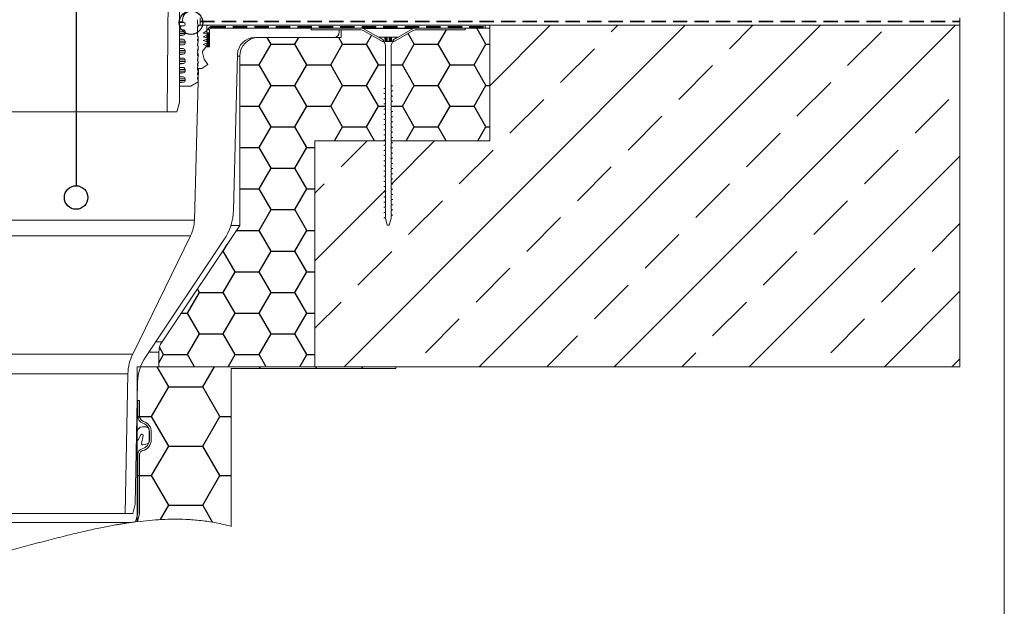
# Model space of a CAD drawing. Units: millimetres. Extents: x 108 to 1172, y 78 to 1700.
# Drawn here: x 628 to 1152, y 889 to 1201 of the extents above; entities that cross this region are included whole.
import ezdxf

# ---------------------------------------------------------------- set-up
doc = ezdxf.new("R2010")
doc.units = ezdxf.units.MM
doc.header["$LTSCALE"] = 6
doc.linetypes.add('HIDDEN', pattern=[1.905, 1.27, -0.635])

msp = doc.modelspace()

# ---------------------------------------------------------------- hatches: boundary and pattern name
h = msp.add_hatch()
h.set_pattern_fill('HONEY', color=256, scale=4, style=0)
edge = h.paths.add_edge_path(flags=0)
edge.add_line((822.84, 1144.84), (821.97, 1145.1))
edge.add_line((821.97, 1145.1), (822.84, 1145.35))
edge.add_line((822.84, 1145.35), (822.84, 1147.59))
edge.add_line((822.84, 1147.59), (821.97, 1147.85))
edge.add_line((821.97, 1147.85), (822.84, 1148.1))
edge.add_line((822.84, 1148.1), (822.84, 1150.34))
edge.add_line((822.84, 1150.34), (821.97, 1150.6))
edge.add_line((821.97, 1150.6), (822.84, 1150.85))
edge.add_line((822.84, 1150.85), (822.84, 1153.09))
edge.add_line((822.84, 1153.09), (821.97, 1153.35))
edge.add_line((821.97, 1153.35), (822.84, 1153.6))
edge.add_line((822.84, 1153.6), (822.84, 1155.84))
edge.add_line((822.84, 1155.84), (821.97, 1156.1))
edge.add_line((821.97, 1156.1), (822.84, 1156.35))
edge.add_line((822.84, 1156.35), (822.84, 1158.59))
edge.add_line((822.84, 1158.59), (821.97, 1158.85))
edge.add_line((821.97, 1158.85), (822.84, 1159.1))
edge.add_line((822.84, 1159.1), (822.84, 1161.34))
edge.add_line((822.84, 1161.34), (821.97, 1161.6))
edge.add_line((821.97, 1161.6), (822.84, 1161.85))
edge.add_line((822.84, 1161.85), (822.84, 1164.09))
edge.add_line((822.84, 1164.09), (821.97, 1164.35))
edge.add_line((821.97, 1164.35), (822.84, 1164.6))
edge.add_line((822.84, 1164.6), (822.84, 1187.12))
edge.add_line((822.84, 1187.12), (821.77, 1190.07))
edge.add_line((821.77, 1190.07), (821.59, 1190.17))
edge.add_line((821.59, 1190.17), (821.59, 1189.02))
edge.add_line((821.59, 1189.02), (811.04, 1195.11))
edge.add_arc((810.04, 1193.38), 2, 60, 90)
edge.add_line((810.04, 1195.38), (799.34, 1195.38))
edge.add_line((799.34, 1195.38), (799.34, 1191.38))
edge.add_line((799.34, 1191.38), (755.34, 1191.38))
edge.add_arc((755.34, 1181.38), 10, 90, 180)
edge.add_line((745.34, 1181.38), (745.34, 1091.38))
edge.add_line((745.34, 1091.38), (704.03, 1029.67))
edge.add_arc((712.34, 1024.11), 10, 146.2, 180)
edge.add_line((702.34, 1024.11), (702.34, 1016.38))
edge.add_line((702.34, 1016.38), (785.34, 1016.38))
edge.add_line((785.34, 1016.38), (785.34, 1136.38))
edge.add_line((785.34, 1136.38), (822.84, 1136.38))
edge.add_line((822.84, 1136.38), (822.84, 1136.59))
edge.add_line((822.84, 1136.59), (821.97, 1136.85))
edge.add_line((821.97, 1136.85), (822.84, 1137.1))
edge.add_line((822.84, 1137.1), (822.84, 1139.34))
edge.add_line((822.84, 1139.34), (821.97, 1139.6))
edge.add_line((821.97, 1139.6), (822.84, 1139.85))
edge.add_line((822.84, 1139.85), (822.84, 1142.09))
edge.add_line((822.84, 1142.09), (821.97, 1142.35))
edge.add_line((821.97, 1142.35), (822.84, 1142.6))
edge.add_line((822.84, 1142.6), (822.84, 1144.84))
h = msp.add_hatch()
h.set_pattern_fill('ANSI33', color=256, scale=8, style=0)
h.paths.add_polyline_path([(878.34, 1197.88), (878.34, 1136.38), (825.84, 1136.38), (825.84, 1135.73), (826.72, 1135.47), (825.84, 1135.22), (825.84, 1132.98), (826.72, 1132.72), (825.84, 1132.47), (825.84, 1130.23), (826.72, 1129.97), (825.84, 1129.72), (825.84, 1127.48), (826.72, 1127.22), (825.84, 1126.97), (825.84, 1124.73), (826.72, 1124.47), (825.84, 1124.22), (825.84, 1121.98), (826.72, 1121.72), (825.84, 1121.47), (825.84, 1119.23), (826.72, 1118.97), (825.84, 1118.72), (825.84, 1116.48), (826.72, 1116.22), (825.84, 1115.97), (825.84, 1113.73), (826.72, 1113.47), (825.84, 1113.22), (825.84, 1110.98), (826.72, 1110.72), (825.84, 1110.47), (825.84, 1108.23), (826.72, 1107.97), (825.84, 1107.72), (825.84, 1105.48), (826.72, 1105.22), (825.84, 1104.97), (825.84, 1102.73), (826.72, 1102.47), (825.84, 1102.22), (825.84, 1099.98), (826.72, 1099.72), (825.84, 1099.47), (825.84, 1097.23), (826.72, 1096.97), (825.84, 1096.72), (825.84, 1095.35), (824.84, 1091.62), (823.84, 1091.62), (822.85, 1095.34), (821.97, 1095.6), (822.84, 1095.85), (822.84, 1098.09), (821.97, 1098.35), (822.84, 1098.6), (822.84, 1100.84), (821.97, 1101.1), (822.84, 1101.35), (822.84, 1103.59), (821.97, 1103.85), (822.84, 1104.1), (822.84, 1106.34), (821.97, 1106.6), (822.84, 1106.85), (822.84, 1109.09), (821.97, 1109.35), (822.84, 1109.6), (822.84, 1111.84), (821.97, 1112.1), (822.84, 1112.35), (822.84, 1114.59), (821.97, 1114.85), (822.84, 1115.1), (822.84, 1117.34), (821.97, 1117.6), (822.84, 1117.85), (822.84, 1120.09), (821.97, 1120.35), (822.84, 1120.6), (822.84, 1122.84), (821.97, 1123.1), (822.84, 1123.35), (822.84, 1125.59), (821.97, 1125.85), (822.84, 1126.1), (822.84, 1128.34), (821.97, 1128.6), (822.84, 1128.85), (822.84, 1131.09), (821.97, 1131.35), (822.84, 1131.6), (822.84, 1133.84), (821.97, 1134.1), (822.84, 1134.35), (822.84, 1136.38), (785.34, 1136.38), (785.34, 1016.38), (1128.34, 1016.38), (1128.34, 1197.88)], flags=0)
h = msp.add_hatch()
h.set_pattern_fill('HONEY', color=256, scale=4, style=0)
edge = h.paths.add_edge_path(flags=0)
edge.add_line((825.84, 1165.47), (825.84, 1163.23))
edge.add_line((825.84, 1163.23), (826.72, 1162.97))
edge.add_line((826.72, 1162.97), (825.84, 1162.72))
edge.add_line((825.84, 1162.72), (825.84, 1160.48))
edge.add_line((825.84, 1160.48), (826.72, 1160.22))
edge.add_line((826.72, 1160.22), (825.84, 1159.97))
edge.add_line((825.84, 1159.97), (825.84, 1157.73))
edge.add_line((825.84, 1157.73), (826.72, 1157.47))
edge.add_line((826.72, 1157.47), (825.84, 1157.22))
edge.add_line((825.84, 1157.22), (825.84, 1154.98))
edge.add_line((825.84, 1154.98), (826.72, 1154.72))
edge.add_line((826.72, 1154.72), (825.84, 1154.47))
edge.add_line((825.84, 1154.47), (825.84, 1152.23))
edge.add_line((825.84, 1152.23), (826.72, 1151.97))
edge.add_line((826.72, 1151.97), (825.84, 1151.72))
edge.add_line((825.84, 1151.72), (825.84, 1149.48))
edge.add_line((825.84, 1149.48), (826.72, 1149.22))
edge.add_line((826.72, 1149.22), (825.84, 1148.97))
edge.add_line((825.84, 1148.97), (825.84, 1146.73))
edge.add_line((825.84, 1146.73), (826.72, 1146.47))
edge.add_line((826.72, 1146.47), (825.84, 1146.22))
edge.add_line((825.84, 1146.22), (825.84, 1143.98))
edge.add_line((825.84, 1143.98), (826.72, 1143.72))
edge.add_line((826.72, 1143.72), (825.84, 1143.47))
edge.add_line((825.84, 1143.47), (825.84, 1141.23))
edge.add_line((825.84, 1141.23), (826.72, 1140.97))
edge.add_line((826.72, 1140.97), (825.84, 1140.72))
edge.add_line((825.84, 1140.72), (825.84, 1138.48))
edge.add_line((825.84, 1138.48), (826.72, 1138.22))
edge.add_line((826.72, 1138.22), (825.84, 1137.97))
edge.add_line((825.84, 1137.97), (825.84, 1136.38))
edge.add_line((825.84, 1136.38), (878.34, 1136.38))
edge.add_line((878.34, 1136.38), (878.34, 1196.38))
edge.add_line((878.34, 1196.38), (865.34, 1196.38))
edge.add_line((865.34, 1196.38), (865.34, 1195.38))
edge.add_line((865.34, 1195.38), (838.65, 1195.38))
edge.add_arc((838.65, 1193.38), 2, 90, 120)
edge.add_line((837.65, 1195.11), (827.09, 1189.02))
edge.add_line((827.09, 1189.02), (827.09, 1190.17))
edge.add_line((827.09, 1190.17), (826.92, 1190.07))
edge.add_line((826.92, 1190.07), (825.84, 1187.12))
edge.add_line((825.84, 1187.12), (825.84, 1165.98))
edge.add_line((825.84, 1165.98), (826.72, 1165.72))
edge.add_line((826.72, 1165.72), (825.84, 1165.47))
h = msp.add_hatch()
h.set_pattern_fill('HONEY', color=256, scale=5.7143, style=0)
edge = h.paths.add_edge_path(flags=0)
edge.add_line((740.84, 1015.38), (828.34, 1015.38))
edge.add_line((828.34, 1015.38), (828.34, 1016.38))
edge.add_line((828.34, 1016.38), (690.84, 1016.38))
edge.add_line((690.84, 1016.38), (690.84, 933.99))
edge.add_spline(control_points=[(690.84, 933.99), (707.92, 936.11), (724.65, 935.96), (740.84, 931.51)], knot_values=[0.672569, 0.672569, 0.672569, 0.672569, 0.824154, 0.824154, 0.824154, 0.824154], weights=[1, 1, 1, 1], degree=3, periodic=0)
edge.add_line((740.84, 931.51), (740.84, 1015.38))

# ---------------------------------------------------------------- linework, layer by layer
at = {"color": 7, "linetype": 'Continuous', "lineweight": 18}
for p, q in [((1152, 78), (1152, 1614)), ((1128.34, 1016.38), (1128.34, 1197.88)), ((744.2, 1182.47), (742.03, 1099.66)), ((745.34, 1181.38), (745.34, 1091.38)), ((721.26, 1094.29), (723.37, 1174.88)), ((785.34, 1016.38), (785.34, 1136.38)), ((822.84, 1106.85), (821.97, 1106.6)), ((822.84, 1106.85), (821.97, 1106.6)), ((821.97, 1106.6), (822.84, 1106.34)), ((821.97, 1106.6), (822.84, 1106.34)), ((822.84, 1109.09), (822.84, 1106.85)), ((822.84, 1106.34), (822.84, 1104.1)), ((826.72, 1107.97), (825.84, 1108.23)), ((826.72, 1107.97), (825.84, 1108.23)), ((825.84, 1107.72), (826.72, 1107.97)), ((825.84, 1107.72), (826.72, 1107.97)), ((825.84, 1105.48), (825.84, 1107.72)), ((826.72, 1105.22), (825.84, 1105.48)), ((826.72, 1105.22), (825.84, 1105.48)), ((825.84, 1104.97), (826.72, 1105.22)), ((825.84, 1104.97), (826.72, 1105.22)), ((825.84, 1102.73), (825.84, 1104.97)), ((822.84, 1104.1), (821.97, 1103.85)), ((822.84, 1104.1), (821.97, 1103.85)), ((821.97, 1103.85), (822.84, 1103.59)), ((821.97, 1103.85), (822.84, 1103.59)), ((822.84, 1101.35), (821.97, 1101.1)), ((822.84, 1101.35), (821.97, 1101.1)), ((821.97, 1101.1), (822.84, 1100.84)), ((821.97, 1101.1), (822.84, 1100.84)), ((822.84, 1103.59), (822.84, 1101.35)), ((822.84, 1100.84), (822.84, 1098.6)), ((826.72, 1102.47), (825.84, 1102.73)), ((826.72, 1102.47), (825.84, 1102.73)), ((825.84, 1102.22), (826.72, 1102.47)), ((825.84, 1102.22), (826.72, 1102.47)), ((825.84, 1099.98), (825.84, 1102.22)), ((826.72, 1099.72), (825.84, 1099.98)), ((826.72, 1099.72), (825.84, 1099.98)), ((825.84, 1099.47), (826.72, 1099.72)), ((825.84, 1099.47), (826.72, 1099.72)), ((822.84, 1098.6), (821.97, 1098.35)), ((822.84, 1098.6), (821.97, 1098.35)), ((821.97, 1098.35), (822.84, 1098.09)), ((821.97, 1098.35), (822.84, 1098.09)), ((822.84, 1095.85), (821.97, 1095.6)), ((822.84, 1095.85), (821.97, 1095.6)), ((821.97, 1095.6), (822.85, 1095.34)), ((821.97, 1095.6), (822.85, 1095.34)), ((822.84, 1098.09), (822.84, 1095.85)), ((822.85, 1095.34), (823.84, 1091.62)), ((824.84, 1091.62), (825.84, 1095.35)), ((825.84, 1097.23), (825.84, 1099.47)), ((826.72, 1096.97), (825.84, 1097.23)), ((826.72, 1096.97), (825.84, 1097.23)), ((825.84, 1096.72), (826.72, 1096.97)), ((825.84, 1096.72), (826.72, 1096.97)), ((825.84, 1095.35), (825.84, 1096.72)), ((721.26, 1094.29), (535.43, 1094.29)), ((704.03, 1029.67), (745.34, 1091.38)), ((745.34, 1091.38), (740.64, 1091.38)), ((823.84, 1091.62), (824.84, 1091.62)), ((719.23, 1086.02), (537.46, 1086.02)), ((688.43, 1023.12), (719.23, 1086.02)), ((736.96, 1083.74), (695.25, 1021.52)), ((690.84, 933.99), (690.84, 1016.38)), ((828.34, 1016.38), (690.84, 1016.38)), ((785.34, 1016.38), (702.34, 1016.38)), ((785.34, 1016.38), (1128.34, 1016.38)), ((828.34, 1015.38), (828.34, 1016.38)), ((684.46, 938.38), (685.89, 1012.61)), ((740.84, 931.51), (740.84, 1015.38)), ((740.84, 1015.38), (828.34, 1015.38)), ((691.02, 1008.08), (689.77, 943.38)), ((691.14, 990.14), (691.14, 998.38)), ((692.14, 998.38), (691.14, 998.38)), ((692.14, 990.14), (692.14, 998.38)), ((693.55, 984.38), (695.64, 984.38)), ((691.14, 938.36), (691.14, 969.79)), ((692.14, 938.23), (692.14, 969.79)), ((689.77, 943.38), (688.43, 938.38)), ((684.46, 938.38), (572.22, 938.38)), ((688.43, 938.38), (684.46, 938.38)), ((689.94, 933.88), (691.14, 938.36)), ((691.01, 934.02), (692.14, 938.23)), ((687.21, 933.51), (566.84, 933.51)), ((691.01, 934.02), (689.94, 933.88))]:
    msp.add_line(p, q, dxfattribs=at)
msp.add_line((658.34, 1558.45), (658.34, 1112.57))
at = {"linetype": 'Continuous', "lineweight": 18}
for p, q in [((706.85, 1151.88), (707.53, 1262.81)), ((713.34, 1245.38), (713.34, 1156.88)), ((715.16, 1199.68), (713.34, 1199.68)), ((715.57, 1199.32), (713.34, 1199.32)), ((722.85, 1198.78), (722.85, 1200.84)), ((724.34, 1201.88), (724.34, 1197.88)), ((1128.34, 1197.88), (1128.34, 1201.88)), ((715.57, 1197.54), (713.34, 1197.54)), ((715.57, 1197.54), (713.34, 1197.22)), ((713.34, 1197.22), (713.34, 1195.45)), ((713.34, 1195.45), (715.34, 1195.45)), ((716.34, 1194.45), (713.34, 1194.45)), ((716.34, 1194.45), (716.34, 1193.55)), ((722.84, 1196.38), (722.84, 1191.88)), ((724.34, 1197.88), (723.2, 1197.88)), ((724.34, 1197.88), (1128.34, 1197.88)), ((727.84, 1197.88), (724.34, 1197.88)), ((725.84, 1193.73), (727.84, 1194.88)), ((727.84, 1194.88), (727.84, 1197.88)), ((727.84, 1193.16), (727.84, 1196.88)), ((728.84, 1197.88), (875.84, 1197.88)), ((729.34, 1195.38), (729.34, 1186.38)), ((875.84, 1196.38), (730.34, 1196.38)), ((730.34, 1196.38), (783.34, 1196.38)), ((783.34, 1196.38), (783.34, 1195.38)), ((810.58, 1196.38), (783.34, 1196.38)), ((810.04, 1195.38), (783.34, 1195.38)), ((798.34, 1195.38), (783.34, 1195.38)), ((798.34, 1195.38), (798.34, 1194.38)), ((799.34, 1195.38), (799.34, 1191.38)), ((810.04, 1195.38), (799.34, 1195.38)), ((821.59, 1189.02), (811.04, 1195.11)), ((837.61, 1196.25), (811.08, 1196.25)), ((811.08, 1196.25), (821.59, 1190.17)), ((827.09, 1190.17), (837.61, 1196.25)), ((837.65, 1195.11), (827.09, 1189.02)), ((865.34, 1196.38), (838.11, 1196.38)), ((865.34, 1195.38), (838.65, 1195.38)), ((865.34, 1195.38), (865.34, 1196.38)), ((878.34, 1196.38), (865.34, 1196.38)), ((875.84, 1196.38), (875.84, 1197.88)), ((878.34, 1197.88), (1128.34, 1197.88)), ((878.34, 1136.38), (878.34, 1197.88)), ((878.34, 1196.38), (878.34, 1136.38)), ((716.34, 1193.55), (713.34, 1193.55)), ((715.49, 1192.56), (713.34, 1192.56)), ((715.49, 1192.56), (713.34, 1192.24)), ((713.34, 1192.24), (713.34, 1190.45)), ((713.34, 1190.45), (715.34, 1190.45)), ((716.34, 1189.45), (713.34, 1189.45)), ((716.34, 1189.45), (716.34, 1188.55)), ((722.84, 1191.88), (723.34, 1191.88)), ((723.34, 1189.38), (722.84, 1186.88)), ((722.93, 1190.34), (723.34, 1190.69)), ((723.34, 1189.38), (723.06, 1187.96)), ((723.34, 1191.88), (723.34, 1190.69)), ((723.34, 1191.88), (723.34, 1189.38)), ((723.34, 1189.45), (723.34, 1189.38)), ((727.98, 1193.13), (725.84, 1193.73)), ((725.84, 1191.73), (728, 1192.56)), ((727.98, 1191.13), (725.84, 1191.73)), ((725.84, 1189.73), (728, 1190.56)), ((727.98, 1189.13), (725.84, 1189.73)), ((727.98, 1193.13), (727.84, 1193.16)), ((727.84, 1192.5), (728, 1192.56)), ((727.84, 1191.16), (727.84, 1192.5)), ((727.98, 1191.13), (727.84, 1191.16)), ((727.84, 1190.5), (728, 1190.56)), ((727.84, 1189.16), (727.84, 1190.5)), ((727.98, 1189.13), (727.84, 1189.16)), ((795.34, 1191.38), (753.35, 1191.38)), ((799.34, 1191.38), (755.34, 1191.38)), ((819.34, 1191.62), (819.34, 1191.47)), ((822.5, 1191.62), (819.34, 1191.62)), ((819.34, 1191.47), (821.77, 1190.07)), ((821.59, 1190.17), (821.59, 1189.02)), ((821.59, 1190.17), (821.77, 1190.07)), ((821.77, 1190.07), (822.84, 1187.12)), ((822.52, 1191.62), (823.21, 1191.62)), ((822.6, 1191.53), (822.68, 1189.27)), ((822.61, 1191.53), (822.6, 1191.53)), ((823.17, 1191.53), (822.61, 1191.53)), ((822.68, 1189.27), (822.7, 1189.27)), ((822.7, 1189.27), (822.7, 1189.27)), ((822.7, 1189.27), (823.17, 1189.27)), ((825.91, 1189.17), (822.78, 1189.17)), ((823.21, 1191.62), (823.65, 1191.62)), ((823.69, 1191.53), (823.27, 1191.53)), ((823.28, 1189.27), (823.76, 1189.27)), ((823.65, 1191.62), (825.04, 1191.62)), ((824.94, 1191.53), (823.75, 1191.53)), ((823.83, 1189.27), (824.86, 1189.27)), ((824.93, 1189.27), (825.41, 1189.27)), ((825.42, 1191.53), (825, 1191.53)), ((825.04, 1191.62), (825.48, 1191.62)), ((825.48, 1191.62), (826.17, 1191.62)), ((826.07, 1191.53), (825.52, 1191.53)), ((825.52, 1189.27), (825.99, 1189.27)), ((825.84, 1187.12), (826.92, 1190.07)), ((826.07, 1191.53), (825.99, 1189.27)), ((825.99, 1189.27), (826.01, 1189.27)), ((825.99, 1189.27), (825.99, 1189.27)), ((826.01, 1189.27), (826.09, 1191.53)), ((826.09, 1191.53), (826.07, 1191.53)), ((826.17, 1191.62), (826.19, 1191.62)), ((829.34, 1191.62), (826.19, 1191.62)), ((826.92, 1190.07), (829.34, 1191.47)), ((826.92, 1190.07), (827.09, 1190.17)), ((827.09, 1189.02), (827.09, 1190.17)), ((829.34, 1191.47), (829.34, 1191.62)), ((716.34, 1188.55), (713.34, 1188.55)), ((715.49, 1187.56), (713.34, 1187.56)), ((715.49, 1187.56), (713.34, 1187.24)), ((713.34, 1187.24), (713.34, 1185.45)), ((713.34, 1185.45), (715.34, 1185.45)), ((716.34, 1184.45), (713.34, 1184.45)), ((716.34, 1183.55), (713.34, 1183.55)), ((716.34, 1184.45), (716.34, 1183.55)), ((722.91, 1187.2), (722.84, 1186.88)), ((722.84, 1186.88), (723.34, 1186.88)), ((723.34, 1185.38), (722.84, 1182.88)), ((723.07, 1184.03), (722.84, 1182.88)), ((722.93, 1187.84), (723.06, 1187.96)), ((723.12, 1185.14), (723.34, 1185.37)), ((723.34, 1186.88), (723.34, 1185.38)), ((723.34, 1185.38), (723.34, 1185.37)), ((725.77, 1184.27), (727.84, 1186.88)), ((725.84, 1187.73), (728, 1188.56)), ((727.84, 1186.88), (725.84, 1187.73)), ((727.84, 1188.5), (728, 1188.56)), ((727.84, 1186.38), (727.84, 1188.5)), ((727.84, 1186.38), (727.84, 1186.88)), ((729.34, 1186.38), (727.84, 1186.38)), ((822.84, 1187.12), (822.84, 1164.6)), ((825.84, 1187.12), (825.84, 1163.23)), ((825.84, 1165.98), (825.84, 1187.12)), ((715.49, 1182.56), (713.34, 1182.56)), ((715.49, 1182.56), (713.34, 1182.24)), ((713.34, 1182.24), (713.34, 1180.45)), ((713.34, 1180.45), (715.34, 1180.45)), ((716.34, 1179.45), (713.34, 1179.45)), ((716.34, 1178.55), (713.34, 1178.55)), ((716.34, 1179.45), (716.34, 1178.55)), ((722.84, 1182.88), (723.34, 1182.88)), ((723.34, 1181.38), (722.84, 1178.88)), ((722.91, 1179.2), (722.84, 1178.88)), ((722.84, 1178.88), (723.34, 1178.88)), ((723.34, 1178.88), (722.84, 1174.88)), ((722.93, 1179.84), (723.06, 1179.96)), ((723.34, 1181.38), (723.06, 1179.96)), ((723.34, 1178.88), (723.2, 1177.71)), ((723.24, 1182.75), (723.34, 1182.82)), ((723.34, 1182.88), (723.34, 1182.82)), ((723.34, 1182.88), (723.34, 1181.38)), ((723.34, 1181.45), (723.34, 1181.38)), ((726.46, 1179.88), (725.58, 1183.4)), ((728.39, 1176.98), (726.46, 1179.88)), ((745.34, 1181.38), (744.17, 1181.38)), ((715.49, 1177.56), (713.34, 1177.56)), ((715.49, 1177.56), (713.34, 1177.24)), ((713.34, 1177.24), (713.34, 1175.45)), ((713.34, 1175.45), (715.34, 1175.45)), ((716.34, 1174.45), (713.34, 1174.45)), ((716.34, 1173.55), (713.34, 1173.55)), ((716.34, 1174.45), (716.34, 1173.55)), ((723.05, 1176.54), (722.84, 1174.88)), ((722.84, 1174.88), (722.94, 1174.88)), ((722.84, 1174.88), (725.24, 1174.88)), ((723.32, 1172.8), (723.35, 1173.95)), ((723.35, 1173.95), (723.34, 1173.95)), ((723.37, 1174.88), (725.24, 1174.88)), ((725.24, 1174.88), (728.39, 1176.98)), ((715.49, 1172.56), (713.34, 1172.56)), ((715.49, 1172.56), (713.34, 1172.24)), ((713.34, 1172.24), (713.34, 1170.45)), ((713.34, 1170.45), (715.34, 1170.45)), ((716.34, 1169.45), (713.34, 1169.45)), ((716.34, 1168.55), (713.34, 1168.55)), ((716.34, 1169.45), (716.34, 1168.55)), ((719.34, 1165.45), (723.19, 1167.89)), ((723.19, 1167.89), (723.22, 1168.96)), ((723.24, 1172.75), (723.32, 1172.8)), ((723.24, 1170.25), (723.25, 1170.25)), ((723.25, 1170.25), (723.28, 1171.45)), ((715.49, 1167.56), (713.34, 1167.56)), ((715.49, 1167.56), (713.34, 1167.24)), ((713.34, 1167.24), (713.34, 1165.45)), ((713.34, 1165.45), (719.34, 1165.45)), ((822.84, 1164.6), (821.97, 1164.35)), ((822.84, 1164.6), (821.97, 1164.35)), ((821.97, 1164.35), (822.84, 1164.09)), ((821.97, 1164.35), (822.84, 1164.09)), ((822.84, 1164.09), (822.84, 1161.85)), ((826.72, 1165.72), (825.84, 1165.98)), ((825.84, 1165.98), (825.84, 1165.47)), ((825.84, 1165.47), (826.72, 1165.72)), ((825.84, 1163.23), (825.84, 1165.47)), ((826.72, 1162.97), (825.84, 1163.23)), ((826.72, 1162.97), (825.84, 1163.23)), ((825.84, 1162.72), (826.72, 1162.97)), ((825.84, 1162.72), (826.72, 1162.97)), ((825.84, 1160.48), (825.84, 1162.72)), ((822.84, 1161.85), (821.97, 1161.6)), ((822.84, 1161.85), (821.97, 1161.6)), ((821.97, 1161.6), (822.84, 1161.34)), ((821.97, 1161.6), (822.84, 1161.34)), ((822.84, 1159.1), (821.97, 1158.85)), ((822.84, 1159.1), (821.97, 1158.85)), ((821.97, 1158.85), (822.84, 1158.59)), ((821.97, 1158.85), (822.84, 1158.59)), ((822.84, 1161.34), (822.84, 1159.1)), ((822.84, 1158.59), (822.84, 1156.35)), ((826.72, 1160.22), (825.84, 1160.48)), ((826.72, 1160.22), (825.84, 1160.48)), ((825.84, 1159.97), (826.72, 1160.22)), ((825.84, 1159.97), (826.72, 1160.22)), ((825.84, 1157.73), (825.84, 1159.97)), ((826.72, 1157.47), (825.84, 1157.73)), ((826.72, 1157.47), (825.84, 1157.73)), ((825.84, 1157.22), (826.72, 1157.47)), ((825.84, 1157.22), (826.72, 1157.47)), ((713.34, 1156.88), (712, 1151.88)), ((822.84, 1156.35), (821.97, 1156.1)), ((822.84, 1156.35), (821.97, 1156.1)), ((821.97, 1156.1), (822.84, 1155.84)), ((821.97, 1156.1), (822.84, 1155.84)), ((822.84, 1153.6), (821.97, 1153.35)), ((822.84, 1153.6), (821.97, 1153.35)), ((821.97, 1153.35), (822.84, 1153.09)), ((821.97, 1153.35), (822.84, 1153.09)), ((822.84, 1155.84), (822.84, 1153.6)), ((822.84, 1153.09), (822.84, 1150.85)), ((825.84, 1154.98), (825.84, 1157.22)), ((826.72, 1154.72), (825.84, 1154.98)), ((826.72, 1154.72), (825.84, 1154.98)), ((825.84, 1154.47), (826.72, 1154.72)), ((825.84, 1154.47), (826.72, 1154.72)), ((825.84, 1152.23), (825.84, 1154.47)), ((826.72, 1151.97), (825.84, 1152.23)), ((826.72, 1151.97), (825.84, 1152.23)), ((706.85, 1151.88), (549.84, 1151.88)), ((712, 1151.88), (706.85, 1151.88)), ((822.84, 1150.85), (821.97, 1150.6)), ((822.84, 1150.85), (821.97, 1150.6)), ((821.97, 1150.6), (822.84, 1150.34)), ((821.97, 1150.6), (822.84, 1150.34)), ((822.84, 1148.1), (821.97, 1147.85)), ((822.84, 1148.1), (821.97, 1147.85)), ((821.97, 1147.85), (822.84, 1147.59)), ((821.97, 1147.85), (822.84, 1147.59)), ((822.84, 1150.34), (822.84, 1148.1)), ((822.84, 1147.59), (822.84, 1145.35)), ((825.84, 1151.72), (826.72, 1151.97)), ((825.84, 1151.72), (826.72, 1151.97)), ((825.84, 1149.48), (825.84, 1151.72)), ((826.72, 1149.22), (825.84, 1149.48)), ((826.72, 1149.22), (825.84, 1149.48)), ((825.84, 1148.97), (826.72, 1149.22)), ((825.84, 1148.97), (826.72, 1149.22)), ((825.84, 1146.73), (825.84, 1148.97)), ((822.84, 1145.35), (821.97, 1145.1)), ((822.84, 1145.35), (821.97, 1145.1)), ((821.97, 1145.1), (822.84, 1144.84)), ((821.97, 1145.1), (822.84, 1144.84)), ((822.84, 1142.6), (821.97, 1142.35)), ((822.84, 1142.6), (821.97, 1142.35)), ((821.97, 1142.35), (822.84, 1142.09)), ((821.97, 1142.35), (822.84, 1142.09)), ((822.84, 1144.84), (822.84, 1142.6)), ((822.84, 1142.09), (822.84, 1139.85)), ((826.72, 1146.47), (825.84, 1146.73)), ((826.72, 1146.47), (825.84, 1146.73)), ((825.84, 1146.22), (826.72, 1146.47)), ((825.84, 1146.22), (826.72, 1146.47)), ((825.84, 1143.98), (825.84, 1146.22)), ((826.72, 1143.72), (825.84, 1143.98)), ((826.72, 1143.72), (825.84, 1143.98)), ((825.84, 1143.47), (826.72, 1143.72)), ((825.84, 1143.47), (826.72, 1143.72)), ((825.84, 1141.23), (825.84, 1143.47)), ((822.84, 1136.38), (785.34, 1136.38)), ((822.84, 1139.85), (821.97, 1139.6)), ((822.84, 1139.85), (821.97, 1139.6)), ((821.97, 1139.6), (822.84, 1139.34)), ((821.97, 1139.6), (822.84, 1139.34)), ((822.84, 1137.1), (821.97, 1136.85)), ((822.84, 1137.1), (821.97, 1136.85)), ((821.97, 1136.85), (822.84, 1136.59)), ((821.97, 1136.85), (822.84, 1136.59)), ((822.84, 1139.34), (822.84, 1137.1)), ((822.84, 1136.59), (822.84, 1134.35)), ((822.84, 1136.59), (822.84, 1136.38)), ((822.84, 1136.38), (822.84, 1134.35)), ((826.72, 1140.97), (825.84, 1141.23)), ((826.72, 1140.97), (825.84, 1141.23)), ((825.84, 1140.72), (826.72, 1140.97)), ((825.84, 1140.72), (826.72, 1140.97)), ((825.84, 1138.48), (825.84, 1140.72)), ((826.72, 1138.22), (825.84, 1138.48)), ((826.72, 1138.22), (825.84, 1138.48)), ((825.84, 1137.97), (826.72, 1138.22)), ((825.84, 1137.97), (826.72, 1138.22)), ((825.84, 1135.73), (825.84, 1137.97)), ((825.84, 1136.38), (825.84, 1137.97)), ((878.34, 1136.38), (825.84, 1136.38)), ((825.84, 1135.73), (825.84, 1136.38)), ((822.84, 1134.35), (821.97, 1134.1)), ((822.84, 1134.35), (821.97, 1134.1)), ((821.97, 1134.1), (822.84, 1133.84)), ((821.97, 1134.1), (822.84, 1133.84)), ((822.84, 1131.6), (821.97, 1131.35)), ((822.84, 1131.6), (821.97, 1131.35)), ((821.97, 1131.35), (822.84, 1131.09)), ((821.97, 1131.35), (822.84, 1131.09)), ((822.84, 1133.84), (822.84, 1131.6)), ((826.72, 1135.47), (825.84, 1135.73)), ((826.72, 1135.47), (825.84, 1135.73)), ((825.84, 1135.22), (826.72, 1135.47)), ((825.84, 1135.22), (826.72, 1135.47)), ((825.84, 1132.98), (825.84, 1135.22)), ((826.72, 1132.72), (825.84, 1132.98)), ((826.72, 1132.72), (825.84, 1132.98)), ((825.84, 1132.47), (826.72, 1132.72)), ((825.84, 1132.47), (826.72, 1132.72)), ((825.84, 1130.23), (825.84, 1132.47)), ((822.84, 1128.85), (821.97, 1128.6)), ((822.84, 1128.85), (821.97, 1128.6)), ((821.97, 1128.6), (822.84, 1128.34)), ((821.97, 1128.6), (822.84, 1128.34)), ((822.84, 1126.1), (821.97, 1125.85)), ((822.84, 1126.1), (821.97, 1125.85)), ((822.84, 1131.09), (822.84, 1128.85)), ((822.84, 1128.34), (822.84, 1126.1)), ((826.72, 1129.97), (825.84, 1130.23)), ((826.72, 1129.97), (825.84, 1130.23)), ((825.84, 1129.72), (826.72, 1129.97)), ((825.84, 1129.72), (826.72, 1129.97)), ((825.84, 1127.48), (825.84, 1129.72)), ((826.72, 1127.22), (825.84, 1127.48)), ((826.72, 1127.22), (825.84, 1127.48)), ((825.84, 1126.97), (826.72, 1127.22)), ((825.84, 1126.97), (826.72, 1127.22)), ((825.84, 1124.73), (825.84, 1126.97)), ((821.97, 1125.85), (822.84, 1125.59)), ((821.97, 1125.85), (822.84, 1125.59)), ((822.84, 1123.35), (821.97, 1123.1)), ((822.84, 1123.35), (821.97, 1123.1)), ((821.97, 1123.1), (822.84, 1122.84)), ((821.97, 1123.1), (822.84, 1122.84)), ((822.84, 1125.59), (822.84, 1123.35)), ((822.84, 1122.84), (822.84, 1120.6)), ((826.72, 1124.47), (825.84, 1124.73)), ((826.72, 1124.47), (825.84, 1124.73)), ((825.84, 1124.22), (826.72, 1124.47)), ((825.84, 1124.22), (826.72, 1124.47)), ((825.84, 1121.98), (825.84, 1124.22)), ((826.72, 1121.72), (825.84, 1121.98)), ((826.72, 1121.72), (825.84, 1121.98)), ((825.84, 1121.47), (826.72, 1121.72)), ((825.84, 1121.47), (826.72, 1121.72)), ((825.84, 1119.23), (825.84, 1121.47)), ((822.84, 1120.6), (821.97, 1120.35)), ((822.84, 1120.6), (821.97, 1120.35)), ((821.97, 1120.35), (822.84, 1120.09)), ((821.97, 1120.35), (822.84, 1120.09)), ((822.84, 1117.85), (821.97, 1117.6)), ((822.84, 1117.85), (821.97, 1117.6)), ((821.97, 1117.6), (822.84, 1117.34)), ((821.97, 1117.6), (822.84, 1117.34)), ((822.84, 1120.09), (822.84, 1117.85)), ((822.84, 1117.34), (822.84, 1115.1)), ((826.72, 1118.97), (825.84, 1119.23)), ((826.72, 1118.97), (825.84, 1119.23)), ((825.84, 1118.72), (826.72, 1118.97)), ((825.84, 1118.72), (826.72, 1118.97)), ((825.84, 1116.48), (825.84, 1118.72)), ((826.72, 1116.22), (825.84, 1116.48)), ((826.72, 1116.22), (825.84, 1116.48)), ((825.84, 1115.97), (826.72, 1116.22)), ((825.84, 1115.97), (826.72, 1116.22)), ((825.84, 1113.73), (825.84, 1115.97)), ((822.84, 1115.1), (821.97, 1114.85)), ((822.84, 1115.1), (821.97, 1114.85)), ((821.97, 1114.85), (822.84, 1114.59)), ((821.97, 1114.85), (822.84, 1114.59)), ((822.84, 1112.35), (821.97, 1112.1)), ((822.84, 1112.35), (821.97, 1112.1)), ((821.97, 1112.1), (822.84, 1111.84)), ((821.97, 1112.1), (822.84, 1111.84)), ((822.84, 1114.59), (822.84, 1112.35)), ((822.84, 1111.84), (822.84, 1109.6)), ((826.72, 1113.47), (825.84, 1113.73)), ((826.72, 1113.47), (825.84, 1113.73)), ((825.84, 1113.22), (826.72, 1113.47)), ((825.84, 1113.22), (826.72, 1113.47)), ((825.84, 1110.98), (825.84, 1113.22)), ((826.72, 1110.72), (825.84, 1110.98)), ((826.72, 1110.72), (825.84, 1110.98)), ((825.84, 1110.47), (826.72, 1110.72)), ((825.84, 1110.47), (826.72, 1110.72)), ((825.84, 1108.23), (825.84, 1110.47)), ((822.84, 1109.6), (821.97, 1109.35)), ((822.84, 1109.6), (821.97, 1109.35)), ((821.97, 1109.35), (822.84, 1109.09)), ((821.97, 1109.35), (822.84, 1109.09)), ((700.71, 1029.67), (704.03, 1029.67)), ((688.43, 1023.12), (568.26, 1023.12)), ((702.34, 1024.11), (696.98, 1024.11)), ((702.34, 1016.38), (702.34, 1024.11)), ((685.89, 1012.61), (570.8, 1012.61)), ((690.84, 981.67), (690.51, 981.67)), ((690.84, 977.67), (690.84, 981.67)), ((692.75, 980.21), (691.39, 977.54)), ((693.21, 975.46), (693.97, 979.8)), ((697.14, 982.88), (697.14, 982.38)), ((697.14, 982.38), (697.25, 982.32)), ((697.25, 981.97), (697.14, 981.91)), ((697.14, 981.91), (697.14, 980.61)), ((697.14, 980.61), (697.25, 980.55)), ((697.25, 980.21), (697.14, 980.15)), ((697.14, 980.15), (697.14, 978.85)), ((697.34, 977.59), (697.34, 981.59)), ((698.34, 977.59), (698.34, 981.59)), ((690.84, 977.67), (690.43, 977.67)), ((696.15, 975.3), (693.79, 974.88)), ((697.14, 978.85), (697.25, 978.79)), ((697.25, 978.44), (697.14, 978.38)), ((697.14, 978.38), (697.14, 977.08)), ((697.14, 977.08), (697.25, 977.02)), ((697.25, 976.67), (697.14, 976.61)), ((697.14, 976.61), (697.14, 976.48))]:
    msp.add_line(p, q, dxfattribs=at)
at = {"linetype": 'HIDDEN', "lineweight": 35}
for p, q in [((724.34, 1199.88), (1128.34, 1199.88)), ((728.59, 1186.38), (728.59, 1195.35)), ((730.29, 1197.05), (875.84, 1197.13))]:
    msp.add_line(p, q, dxfattribs=at)
at = {"linetype": 'Continuous', "lineweight": 18, "flags": 128}
for points in [[(822.62, 1191.53), (822.62, 1191.53), (822.61, 1191.53)], [(823.12, 1189.17), (823.13, 1189.17), (823.14, 1189.18), (823.15, 1189.19), (823.15, 1189.2), (823.16, 1189.22), (823.17, 1189.23), (823.17, 1189.25), (823.17, 1189.27)], [(823.17, 1191.53), (823.17, 1191.55), (823.17, 1191.56), (823.17, 1191.58), (823.18, 1191.59), (823.19, 1191.61), (823.19, 1191.62), (823.2, 1191.62), (823.21, 1191.62)], [(823.21, 1191.62), (823.22, 1191.62), (823.23, 1191.62), (823.24, 1191.61), (823.25, 1191.59), (823.26, 1191.58), (823.27, 1191.56), (823.27, 1191.55), (823.27, 1191.53)], [(823.35, 1189.17), (823.33, 1189.17), (823.32, 1189.18), (823.31, 1189.19), (823.3, 1189.2), (823.29, 1189.22), (823.29, 1189.23), (823.28, 1189.25), (823.28, 1189.27)], [(823.69, 1191.53), (823.69, 1191.55), (823.69, 1191.56), (823.68, 1191.58), (823.68, 1191.59), (823.67, 1191.61), (823.66, 1191.62), (823.66, 1191.62), (823.65, 1191.62)], [(823.8, 1189.17), (823.79, 1189.17), (823.78, 1189.18), (823.78, 1189.19), (823.77, 1189.2), (823.77, 1189.22), (823.76, 1189.23), (823.76, 1189.25), (823.76, 1189.27)], [(824.93, 1189.27), (824.93, 1189.25), (824.92, 1189.23), (824.92, 1189.22), (824.92, 1189.2), (824.91, 1189.19), (824.91, 1189.18), (824.9, 1189.17), (824.89, 1189.17)], [(825.04, 1191.62), (825.03, 1191.62), (825.02, 1191.62), (825.02, 1191.61), (825.01, 1191.59), (825.01, 1191.58), (825, 1191.56), (825, 1191.55), (825, 1191.53)], [(825.41, 1189.27), (825.4, 1189.25), (825.4, 1189.23), (825.4, 1189.22), (825.39, 1189.2), (825.38, 1189.19), (825.37, 1189.18), (825.36, 1189.17), (825.34, 1189.17)], [(825.42, 1191.53), (825.42, 1191.55), (825.42, 1191.56), (825.43, 1191.58), (825.44, 1191.59), (825.45, 1191.61), (825.46, 1191.62), (825.47, 1191.62), (825.48, 1191.62)], [(825.48, 1191.62), (825.49, 1191.62), (825.5, 1191.62), (825.5, 1191.61), (825.51, 1191.59), (825.51, 1191.58), (825.52, 1191.56), (825.52, 1191.55), (825.52, 1191.53)], [(825.52, 1189.27), (825.52, 1189.25), (825.52, 1189.23), (825.53, 1189.22), (825.53, 1189.2), (825.54, 1189.19), (825.55, 1189.18), (825.56, 1189.17), (825.57, 1189.17)], [(826.07, 1191.53), (826.07, 1191.53), (826.07, 1191.53)]]:
    msp.add_lwpolyline(points, dxfattribs=at)
for centre in [(719.46, 1199.29), (658.34, 1106.32)]:
    msp.add_circle(centre, 6.25)
at = {"linetype": 'Continuous', "lineweight": 18}
for centre, radius, start, end in [((719.5, 1200.84), 4.5, 95.8215, 194.8926), ((715.64, 1199.81), 0.5, 194.8926, 262.0322), ((715.44, 1198.43), 0.9, 277.9678, 82.0322), ((715.34, 1194.45), 1, 0, 90), ((724.34, 1196.38), 1.5, 90, 180), ((724.34, 1196.38), 1.5, 123.7714, 180), ((724.18, 1198.78), 1.33, 180, 239.9259), ((728.84, 1196.88), 1, 90, 180), ((730.34, 1195.38), 1, 90, 180), ((795.34, 1194.38), 3, 270, 0), ((810.04, 1193.38), 2, 60, 90), ((810.58, 1195.38), 1, 60, 90), ((838.11, 1195.38), 1, 90, 120), ((838.65, 1193.38), 2, 90, 120), ((715.34, 1189.45), 1, 0, 90), ((715.34, 1193.55), 1, 278.5285, 0), ((723.84, 1189.95), 1, 156.6396, 180), ((723.34, 1189.95), 0.5, 180, 270), ((727.89, 1192.84), 0.3, 290.9713, 74.1784), ((727.89, 1190.84), 0.3, 290.9713, 74.1784), ((727.89, 1188.84), 0.3, 290.9713, 74.1784), ((753.35, 1182.23), 9.15, 90, 178.5), ((755.34, 1181.38), 10, 90, 180), ((822.5, 1191.52), 0.1, 2, 90), ((822.52, 1191.52), 0.1, 2.1494, 90), ((822.52, 1191.52), 0.0995, 1.7136, 89.7363), ((822.78, 1189.27), 0.1, 182, 270), ((822.8, 1189.27), 0.1, 182.1648, 269.9992), ((822.8, 1189.27), 0.0993, 181.585, 269.6163), ((823.22, 1189.32), 2.21, 88.6542, 91.3458), ((823.65, 1191.52), 0.0998, 1.884, 89.8938), ((823.72, 1190.83), 0.695, 87.4429, 92.5571), ((823.93, 1189.27), 0.1, 181.9984, 269.9986), ((824.76, 1189.27), 0.1, 270.0014, 358.0016), ((825.04, 1191.52), 0.0998, 90.1062, 178.116), ((824.97, 1190.83), 0.695, 87.4429, 92.5571), ((825.47, 1189.32), 2.21, 88.6542, 91.3458), ((825.89, 1189.27), 0.1, 270.0115, 357.9972), ((825.89, 1189.27), 0.0993, 270.3837, 358.415), ((825.91, 1189.27), 0.1, 270, 358), ((826.17, 1191.52), 0.1, 90, 177.8506), ((826.17, 1191.52), 0.0995, 90.2637, 178.2864), ((826.19, 1191.52), 0.1, 90, 178), ((715.34, 1184.45), 1, 0, 90), ((715.34, 1188.55), 1, 278.5285, 0), ((715.34, 1183.55), 1, 278.5285, 0), ((723.84, 1187.45), 1, 156.6396, 180), ((723.34, 1187.45), 0.5, 180, 209.4148), ((723.84, 1184.45), 1, 136.3972, 180), ((723.34, 1184.45), 0.5, 180, 237.2443), ((726.55, 1183.64), 1, 141.5439, 194), ((715.34, 1179.45), 1, 0, 90), ((715.34, 1178.55), 1, 278.5285, 0), ((723.84, 1181.95), 1, 126.8699, 180), ((723.34, 1181.95), 0.5, 180, 270), ((723.84, 1179.45), 1, 156.6396, 180), ((723.34, 1179.45), 0.5, 180, 209.4148), ((715.34, 1174.45), 1, 0, 90), ((715.34, 1173.55), 1, 278.5285, 0), ((723.84, 1176.95), 1, 130.2493, 180), ((723.34, 1176.95), 0.5, 180, 234.2347), ((723.84, 1174.45), 1, 154.3956, 180), ((723.34, 1174.45), 0.5, 180, 270), ((715.34, 1169.45), 1, 0, 90), ((715.34, 1168.55), 1, 278.5285, 0), ((723.84, 1171.95), 1, 126.8699, 180), ((723.34, 1171.95), 0.5, 180, 262.7883), ((723.84, 1169.45), 1, 126.8699, 180), ((723.34, 1169.45), 0.5, 180, 255.1789), ((712.34, 1024.11), 10, 146.2, 180), ((710.89, 1012.13), 25, 153.91, 178.9), ((693.33, 979.92), 0.65, 350, 153), ((697.15, 982.15), 0.2, 300, 60), ((697.15, 980.38), 0.2, 300, 60), ((691.13, 977.67), 0.29, 180, 333), ((693.7, 975.37), 0.5, 170, 280), ((695.94, 976.48), 1.2, 280, 0), ((697.15, 978.61), 0.2, 300, 60), ((697.15, 976.85), 0.2, 300, 60)]:
    msp.add_arc(centre, radius, start, end, dxfattribs=at)
at = {"linetype": 'HIDDEN', "lineweight": 35}
msp.add_arc((730.29, 1195.35), 1.7, 90, 180, dxfattribs=at)
at = {"color": 7, "linetype": 'Continuous', "lineweight": 18}
for centre, radius, start, end in [((712.04, 1100.44), 30, 326.16, 358.5), ((701.27, 1094.81), 20, 333.91, 358.5), ((716.01, 1007.6), 25, 146.16, 178.9), ((695.14, 990.14), 4, 180, 251.8738), ((695.14, 990.14), 3, 180, 251.8738), ((692.34, 981.59), 5, 0, 71.8738), ((692.34, 981.59), 6, 0, 71.8738), ((693.55, 981.67), 2.71, 90, 180), ((695.64, 982.88), 1.5, 0, 90), ((692.34, 977.59), 5, 283.0029, 0), ((692.34, 977.59), 6, 283.0029, 0), ((694.14, 969.79), 3, 103.0029, 180), ((694.14, 969.79), 2, 103.0029, 180)]:
    msp.add_arc(centre, radius, start, end, dxfattribs=at)
at = {"linetype": 'Continuous', "lineweight": 18}
for points, knots in [([(822.7, 1189.27), (822.69, 1189.57), (822.66, 1190.32), (822.63, 1191.07), (822.61, 1191.53)], [0, 0, 0, 0, 0.396462, 1, 1, 1, 1]), ([(822.7, 1189.27), (822.69, 1189.67), (822.66, 1190.42), (822.63, 1191.18), (822.62, 1191.53)], [0, 0, 0, 0, 0.533253, 1, 1, 1, 1]), ([(823.17, 1189.27), (823.17, 1189.57), (823.17, 1190.32), (823.17, 1191.07), (823.17, 1191.53)], [0, 0, 0, 0, 0.39646, 1, 1, 1, 1]), ([(823.28, 1189.27), (823.27, 1189.27), (823.25, 1189.27), (823.22, 1189.27), (823.19, 1189.27), (823.18, 1189.27), (823.17, 1189.27)], [0, 0, 0, 0, 0.2802213, 0.5603213, 0.8403692, 1, 1, 1, 1]), ([(823.27, 1191.53), (823.27, 1191.3), (823.27, 1190.85), (823.28, 1190.09), (823.28, 1189.57), (823.28, 1189.27)], [0, 0, 0, 0, 0.301807, 0.603538, 1, 1, 1, 1]), ([(823.76, 1189.27), (823.75, 1189.57), (823.73, 1190.32), (823.7, 1191.07), (823.69, 1191.53)], [0, 0, 0, 0, 0.396462, 1, 1, 1, 1]), ([(823.75, 1191.53), (823.76, 1191.33), (823.77, 1190.88), (823.8, 1190.13), (823.82, 1189.57), (823.83, 1189.27)], [0, 0, 0, 0, 0.255232, 0.60354, 1, 1, 1, 1]), ([(823.83, 1189.27), (823.83, 1189.27), (823.82, 1189.27), (823.81, 1189.27), (823.78, 1189.27), (823.77, 1189.27), (823.76, 1189.27)], [0, 0, 0, 0, 0.2802213, 0.5603213, 0.8403692, 1, 1, 1, 1]), ([(824.86, 1189.27), (824.87, 1189.57), (824.9, 1190.32), (824.92, 1191.07), (824.94, 1191.53)], [0, 0, 0, 0, 0.39646, 1, 1, 1, 1]), ([(824.93, 1189.27), (824.92, 1189.27), (824.9, 1189.27), (824.88, 1189.27), (824.86, 1189.27), (824.86, 1189.27), (824.86, 1189.27)], [0, 0, 0, 0, 0.280221, 0.560321, 0.840369, 1, 1, 1, 1]), ([(825, 1191.53), (824.99, 1191.3), (824.98, 1190.85), (824.95, 1190.09), (824.94, 1189.57), (824.93, 1189.27)], [0, 0, 0, 0, 0.301807, 0.603538, 1, 1, 1, 1]), ([(825.41, 1189.27), (825.41, 1189.57), (825.41, 1190.32), (825.42, 1191.07), (825.42, 1191.53)], [0, 0, 0, 0, 0.396462, 1, 1, 1, 1]), ([(825.52, 1189.27), (825.51, 1189.27), (825.49, 1189.27), (825.45, 1189.27), (825.43, 1189.27), (825.41, 1189.27), (825.41, 1189.27)], [0, 0, 0, 0, 0.280221, 0.560321, 0.840369, 1, 1, 1, 1]), ([(825.52, 1191.53), (825.52, 1191.33), (825.52, 1190.88), (825.52, 1190.13), (825.52, 1189.57), (825.52, 1189.27)], [0, 0, 0, 0, 0.255232, 0.60354, 1, 1, 1, 1]), ([(826.07, 1191.53), (826.07, 1191.3), (826.05, 1190.85), (826.02, 1190.09), (826, 1189.57), (825.99, 1189.27)], [0, 0, 0, 0, 0.3018071, 0.6035384, 1, 1, 1, 1]), ([(822.93, 1164.46), (822.89, 1164.5), (822.85, 1164.55), (822.84, 1164.6), (822.84, 1164.6)], [0, 0, 0, 0, 0.94574, 1, 1, 1, 1]), ([(822.97, 1158.92), (822.92, 1158.97), (822.85, 1159.03), (822.85, 1159.09), (822.84, 1159.1)], [0, 0, 0, 0, 0.7768647, 1, 1, 1, 1]), ([(822.99, 1156.16), (822.93, 1156.2), (822.85, 1156.27), (822.85, 1156.33), (822.84, 1156.35)], [0, 0, 0, 0, 0.712946, 1, 1, 1, 1]), ([(823.02, 1153.39), (822.95, 1153.44), (822.86, 1153.51), (822.85, 1153.58), (822.84, 1153.6)], [0, 0, 0, 0, 0.658522, 1, 1, 1, 1]), ([(825.61, 1132.71), (825.62, 1132.71), (825.74, 1132.65), (825.82, 1132.57), (825.84, 1132.5), (825.84, 1132.47)], [0, 0, 0, 0, 0.097774, 0.66301, 1, 1, 1, 1]), ([(825.7, 1127.16), (825.7, 1127.16), (825.79, 1127.11), (825.83, 1127.05), (825.84, 1126.98), (825.84, 1126.97)], [0, 0, 0, 0, 0.010149, 0.735787, 1, 1, 1, 1]), ([(822.96, 1112.18), (822.91, 1112.22), (822.85, 1112.28), (822.85, 1112.34), (822.84, 1112.35)], [0, 0, 0, 0, 0.788624, 1, 1, 1, 1]), ([(822.99, 1109.41), (822.93, 1109.46), (822.85, 1109.52), (822.85, 1109.58), (822.84, 1109.6)], [0, 0, 0, 0, 0.722875, 1, 1, 1, 1])]:
    msp.add_open_spline(points, degree=3, knots=knots, dxfattribs=at)
at = {"color": 7, "linetype": 'Continuous', "lineweight": 18}
for points, knots in [([(823.01, 1106.64), (822.95, 1106.69), (822.86, 1106.76), (822.85, 1106.83), (822.84, 1106.85)], [0, 0, 0, 0, 0.6670267, 1, 1, 1, 1]), ([(823.04, 1103.88), (822.97, 1103.92), (822.86, 1104), (822.85, 1104.07), (822.84, 1104.1)], [0, 0, 0, 0, 0.618944, 1, 1, 1, 1]), ([(822.94, 1095.7), (822.93, 1095.71), (822.85, 1095.76), (822.85, 1095.81), (822.84, 1095.85)], [0, 0, 0, 0, 0.124041, 1, 1, 1, 1]), ([(566.84, 907.84), (566.89, 907.84), (566.99, 907.85), (567.74, 907.92), (568.89, 908.02), (570.43, 908.18), (572.4, 908.39), (574.76, 908.67), (577.47, 909.03), (580.52, 909.47), (583.93, 910.01), (587.63, 910.65), (591.56, 911.38), (595.71, 912.22), (600.11, 913.15), (604.7, 914.19), (609.43, 915.3), (614.28, 916.5), (619.26, 917.76), (624.36, 919.08), (629.52, 920.43), (634.73, 921.81), (639.96, 923.19), (645.13, 924.54), (650.19, 925.83), (655.12, 927.06), (659.92, 928.22), (664.43, 929.26), (668.6, 930.17), (672.43, 930.96), (676, 931.66), (679.07, 932.22), (681.67, 932.66), (683.84, 933.01), (685.74, 933.3), (686.72, 933.44), (687.21, 933.51)], [0, 0, 0, 0, 0.031092, 0.06244, 0.091011, 0.119781, 0.14918, 0.178798, 0.207261, 0.235924, 0.265219, 0.294731, 0.323034, 0.35153, 0.380629, 0.40993, 0.438721, 0.467701, 0.49726, 0.527014, 0.557048, 0.587283, 0.618148, 0.649233, 0.679805, 0.710599, 0.742106, 0.773868, 0.803414, 0.833179, 0.863641, 0.894348, 0.920367, 0.946539, 0.973188, 1, 1, 1, 1]), ([(687.21, 933.51), (687.98, 933.62), (689.15, 933.78), (689.84, 933.87), (689.91, 933.88), (689.94, 933.88)], [0, 0, 0, 0, 0.493855, 0.746927, 1, 1, 1, 1]), ([(740.84, 931.51), (738.2, 932.17), (732.92, 933.48), (724.84, 934.65), (715.15, 935.4), (703.77, 935.35), (695.18, 934.45), (690.84, 933.99)], [0, 0, 0, 0, 0.162257, 0.32374, 0.485418, 0.740683, 1, 1, 1, 1])]:
    msp.add_open_spline(points, degree=3, knots=knots, dxfattribs=at)

doc.saveas('drawing.dxf')
